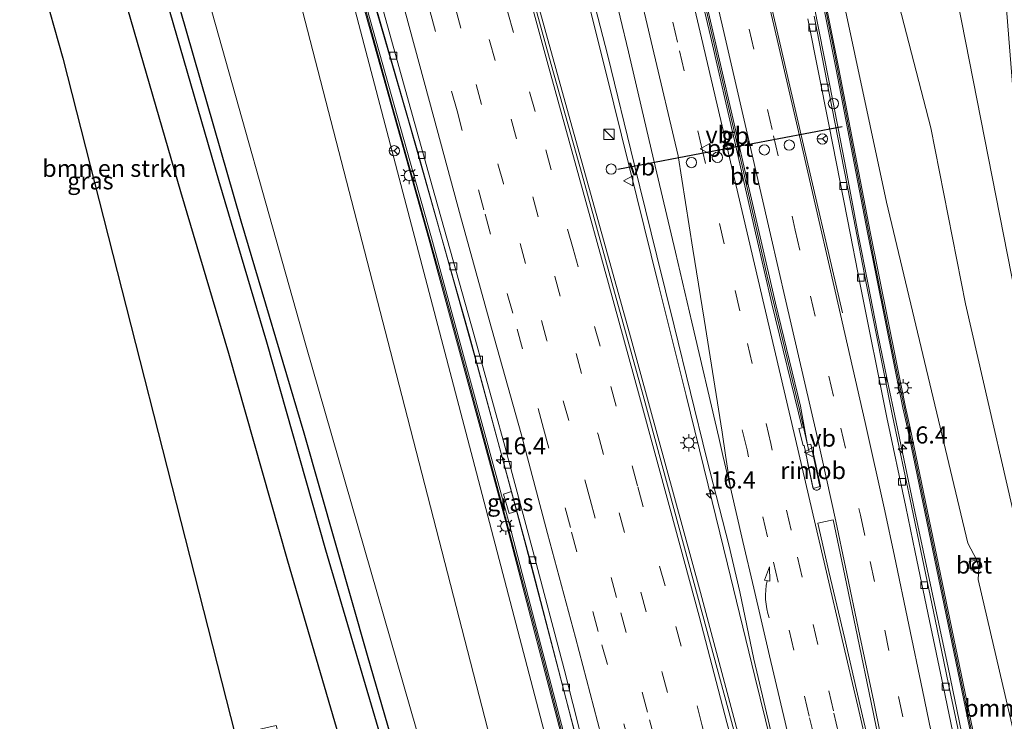
# Model space of a CAD drawing. Units: metres. Extents: x 89990 to 100003, y 437499 to 442393.
# Drawn here: x 96195 to 96339, y 439623 to 439725 of the extents above; entities that cross this region are included whole.
import ezdxf
from ezdxf.enums import TextEntityAlignment as Align

# ---------------------------------------------------------------- set-up
doc = ezdxf.new("R2010")
doc.units = ezdxf.units.M
doc.linetypes.add('VW-3-9_STREEP', pattern=[12, 3, -9])
doc.layers.get('0').update_dxf_attribs({"lineweight": 25})
for name, color, linetype, lineweight in [('B-ME-AL-OVERIG-S-B1', 7, 'Continuous', 18), ('B-ME-AM-KILOMETR-S-B1', 7, 'Continuous', 18), ('B-ME-BV-GELEIDECONSTRAUCTIE_GELEIDERAIL_OVERSTAPCONSTRUCTIE-S-B1', 213, 'BV-ANTIVERBLINDINGSSCHERM', 18), ('B-ME-BV-GELEIDECONSTRUCTIE-BARRIER-L-B1', 213, 'BV-STEPBARRIER', 18), ('B-ME-BV-GELEIDECONSTRUCTIE-GELEIDERAIL-L-B1', 213, 'BV-GELEIDERAIL', 18), ('B-ME-BV-GELEIDECONSTRUCTIE-RIMOB-GV-B6', 213, 'BV-A1', 18), ('B-ME-GR-BOMENSTRUIKEN-GV-B6', 93, 'Continuous', 18), ('B-ME-GR-STRUIKEN-GV-B6', 93, 'Continuous', 18), ('B-ME-GW-INSTEEKWATERGANG-L-B1', 10, 'Continuous', 25), ('B-ME-GW-TEENLIJN-L-B1', 93, 'Continuous', 18), ('B-ME-GW-WATERGANG-GREPPEL-L-B1', 10, 'Continuous', 25), ('B-ME-IE-GRASLAND-GV-B6', 93, 'Continuous', 18), ('B-ME-IE-INRICHTINGSELEMENT-S-B1', 253, 'Continuous', 18), ('B-ME-IE-MEUBILAIR_WEGMEUBILAIR-LICHTMAST-S-B1', 8, 'Continuous', 18), ('B-ME-KG-KADASTRAAL-OPNAMEDTMGRENS-L-B1', 10, 'Continuous', 25), ('B-ME-KW-GELUIDSWERING-GV-B6', 8, 'Continuous', 18), ('B-ME-KW-SCHERM-L-B1', 8, 'Continuous', 18), ('B-ME-VH-VERH_SOORT-BETON-OVERIG-GV-B6', 8, 'IE-TERREINAFSCHEIDING-NATUURLIJK-HOUTWAL', 18), ('B-ME-VH-VERH_SOORT-BITUMEN-GV-B6', 8, 'IE-TERREINAFSCHEIDING-NATUURLIJK-HOUTWAL', 18), ('B-ME-VV-KOLK-S-B1', 8, 'Continuous', 18), ('B-ME-VW-DRIP-S-B1', 8, 'Continuous', 18), ('B-ME-VW-MARKERING-39STREEP-015-L-B1', 255, 'VW-3-9_STREEP', 18), ('B-ME-VW-MARKERING-PIJLVERDRIJF750-S-B1', 7, 'Continuous', 18), ('B-ME-VW-MARKERING-STREEP-015-L-B1', 7, 'Continuous', 18), ('B-ME-VW-MARKERING-VERDRIJFSTRP-GV-B6', 7, 'Continuous', 18), ('B-ME-VW-MARKERING-VLAKMARK-GV-B6', 7, 'Continuous', 18), ('B-ME-VW-MEUBILAIR_WEGMEUBILAIR-RONA-S-B1', 8, 'Continuous', 18), ('B-ME-VW-MEUBILAIR_WEGMEUBILAIR-VERKEERSBORD-S-B1', 8, 'Continuous', 18), ('B-ME-VW-PORTAAL-L-B1', 10, 'Continuous', 25)]:
    doc.layers.add(name, color=color, linetype=linetype, lineweight=lineweight)
doc.styles.add('NLCS-ISO', font='NLCS-ISO.TTF')
doc.linetypes.add('BV-A1', pattern='A,0.5,[19,NLCS.SHX,S=1,R=0,X=0.5,Y=0],-1,[19,NLCS.SHX,S=1,R=0,X=0.5,Y=0],-1,0.5', length=3)
doc.linetypes.add('BV-ANTIVERBLINDINGSSCHERM', pattern='A,2,-1,[22,NLCS.SHX,S=1,R=0,X=0,Y=0],-1', length=4)
doc.linetypes.add('BV-GELEIDERAIL', pattern='A,10,-3,[108,NLCS.SHX,S=1,R=0,X=0,Y=0],-3', length=16)
doc.linetypes.add('BV-STEPBARRIER', pattern='A,1,-1,[16,NLCS.SHX,S=1,R=0,X=-1,Y=0],1', length=3)
doc.linetypes.add('IE-TERREINAFSCHEIDING-NATUURLIJK-HOUTWAL', pattern='A,7,-1.5,[67,NLCS.SHX,S=0.75,R=45,X=0,Y=0],-1.5,7,-1.5,[70,NLCS.SHX,S=0.75,R=0,X=0,Y=0],-1.5', length=20)

# ---------------------------------------------------------------- blocks, each defined once
blk = doc.blocks.new('kast')
blk.add_line((-0.75, -0.75), (0.75, 0.75))
blk.add_lwpolyline([(-0.75, 0.75), (0.75, 0.75), (0.75, -0.75), (-0.75, -0.75)], close=True)
blk = doc.blocks.new('dtb')
blk.add_circle((0, 0), 0.75)
blk = doc.blocks.new('put')
for p, q in [((0.75, 0.75), (-0.75, 0.75)), ((-0.75, 0.75), (-0.75, -0.75)), ((0.75, -0.75), (0.75, 0.75)), ((-0.75, -0.75), (0.75, -0.75))]:
    blk.add_line(p, q)
blk.add_lwpolyline([(-0.625, 0.625), (0.625, 0.625), (0.625, -0.625), (-0.625, -0.625)], close=True)
blk = doc.blocks.new('verkeersbord')
for p, q in [((0, 0.75), (-0.75, -0.625)), ((0.75, -0.625), (0, 0.75)), ((-0.75, -0.625), (0.75, -0.625))]:
    blk.add_line(p, q)
blk = doc.blocks.new('wegwijzer')
for q in [(-0.53, -0.53), (0, 0.75), (0.53, -0.53)]:
    blk.add_line((0, 0), q)
blk.add_circle((0, 0), 0.75)
blk = doc.blocks.new('hecto')
for p, q in [((0, 0.625), (-0.625, 0)), ((0, -0.625), (0, 0.625)), ((-0.625, 0), (0.625, 0)), ((0.625, 0), (0, -0.625))]:
    blk.add_line(p, q)
blk = doc.blocks.new('kolk')
blk.add_lwpolyline([(-0.5, -0.5), (0.5, -0.5), (0.5, 0.5), (-0.5, 0.5)], close=True)
blk = doc.blocks.new('pijlvr')
for p, q in [((5.53, 0.37, 0.1), (5.37, -0.37, 0.1)), ((5.45, 0, 0.1), (5.45, 0, 0.1)), ((5.45, 0, 0.1), (5.45, 0, 0.1)), ((7.45, -0.45, 0.1), (5.53, 0.37, 0.1)), ((5.37, -0.37, 0.1), (7.45, -0.45, 0.1))]:
    blk.add_line(p, q)
blk.add_arc((2.72, -9.68, 0.1), 10.06, 74.2853, 105.7147)
blk = doc.blocks.new('lantaarnpaal')
for p, q in [((-0.75, 0), (-1.25, 0)), ((-0.88, 0.88), (-0.53, 0.53)), ((0, 0.75), (0, 1.25)), ((0.53, 0.53), (0.88, 0.88)), ((0.75, 0), (1.25, 0)), ((-0.53, -0.53), (-0.88, -0.88)), ((0, -0.75), (0, -1.25)), ((0.53, -0.53), (0.88, -0.88))]:
    blk.add_line(p, q)
blk.add_circle((0, 0), 0.75)

msp = doc.modelspace()

# ---------------------------------------------------------------- linework, layer by layer
at = {"layer": 'B-ME-BV-GELEIDECONSTRUCTIE-BARRIER-L-B1'}
msp.add_polyline3d([(96289.92, 439748.77, 0.18), (96290.75, 439745.2, 0.17), (96292.16, 439739.31, 0.17), (96296.72, 439719.54, 0.16), (96300.26, 439704.14, 0.16), (96303.92, 439688.03, 0.16), (96304.97, 439683.64, 0.15), (96308.69, 439668.36, 0.14)], dxfattribs=at)
at = {"layer": 'B-ME-BV-GELEIDECONSTRUCTIE-GELEIDERAIL-L-B1'}
msp.add_line((96308.67, 439668.35, 0.01), (96310.05, 439662.37, -0.03), dxfattribs=at)
for points in [[(96356.99, 439505.08, -0.23), (96354.21, 439517.36, -0.24), (96352.29, 439525.95, -0.23), (96349.78, 439537.42, -0.25), (96346.59, 439552.5, -0.27), (96344.08, 439564.34, -0.29), (96341.63, 439576.08, -0.29), (96339.32, 439587.17, -0.29), (96337.14, 439597.9, -0.29), (96334.19, 439612.02, -0.29), (96330.29, 439630.91, -0.29), (96325.47, 439653.68, -0.3), (96322.72, 439666.75, -0.3), (96321.43, 439672.96, -0.3), (96320, 439679.8, -0.3), (96318.58, 439687.05, -0.31), (96317.19, 439694.16, -0.29), (96315.41, 439703.54, -0.31), (96313.54, 439713.38, -0.32), (96312.19, 439720.29, -0.36), (96308.58, 439738.57, -0.35), (96306.39, 439749.15, -0.34), (96305.67, 439752.59, -0.34)], [(96332.63, 439503.41, 0.31), (96330.6, 439511.92, 0.3), (96327.99, 439522.86, 0.3), (96324.88, 439535.92, 0.28), (96321.51, 439550.06, 0.26), (96319.48, 439558.57, 0.24), (96318.07, 439564.5, 0.22), (96315.63, 439574.76, 0.25), (96314.77, 439578.2, 0.32), (96313.04, 439585.13, 0.34), (96310.95, 439593.47, 0.34), (96309.14, 439600.67, 0.34), (96306.02, 439613.6, 0.36), (96302.11, 439629.61, 0.37), (96298.1, 439646.01, 0.37), (96295.27, 439657.55, 0.38), (96292.07, 439670.61, 0.38), (96288.07, 439686.78, 0.39), (96284.9, 439699.59, 0.39), (96281.53, 439713.12, 0.4), (96277.18, 439730.58, 0.42), (96273.8, 439744.06, 0.44), (96273.41, 439745.63, 0.44)], [(96266.42, 439742.42, 0.34), (96274.68, 439712.57, 0.36), (96284.06, 439678.84, 0.39), (96294.16, 439641.88, 0.33), (96304.89, 439601.72, 0.35), (96314.28, 439564.25, 0.38), (96325.18, 439518.83, 0.44), (96333.88, 439481.5, 0.54), (96343.28, 439441.16, 0.67), (96353.82, 439395.43, 0.67)], [(96244.34, 439735.68, -0.27), (96251.59, 439710.7, -0.38), (96260.47, 439679.32, -0.3), (96268.52, 439649.46, -0.2), (96276.6, 439618.45, -0.21), (96285.37, 439583.6, -0.21), (96295.97, 439539.66, -0.12), (96305.24, 439499.55, -0.12), (96315.49, 439455.35, -0.01), (96324.3, 439417.72, 0.02), (96330.66, 439390.22, 0.02)]]:
    msp.add_polyline3d(points, dxfattribs=at)
at = {"layer": 'B-ME-BV-GELEIDECONSTRUCTIE-RIMOB-GV-B6'}
msp.add_polyline3d([(96310.57, 439657.2, 0), (96309.94, 439660.16, 0), (96309.53, 439662.24, -0.01), (96310.54, 439662.49, -0.05), (96310.89, 439660.98, -0.05), (96311.66, 439657.4, 0.03), (96311.62, 439657.11, 0.03), (96311.55, 439657, 0.04), (96311.44, 439656.88, 0.04), (96311.25, 439656.79, 0.04), (96311, 439656.78, 0.04), (96310.74, 439656.91, 0.03), (96310.57, 439657.2, 0)], dxfattribs=at)
at = {"layer": 'B-ME-GR-BOMENSTRUIKEN-GV-B6'}
for points in [[(96264.07, 439504.71, -6.48), (96251.89, 439550.75, -6.53), (96243.77, 439582.14, -6.5), (96235.23, 439613.71, -6.58), (96234.69, 439613.57, -6.58), (96232.26, 439622.43, -6.55), (96226.3, 439621.08, -6.59), (96201.15, 439719.86, -6.31), (96187.2, 439769.16, -6.28), (96180.97, 439767.32, -6.28), (96177.46, 439778.81, -6.27), (96180.59, 439779.77, -6.26), (96170.33, 439810.81, -6.14), (96148.59, 439877.55, -5.83), (96129.42, 439916.11, -5.79), (96122.4, 439914.95, -5.78), (96117.69, 439938.87, -5.95), (96117.65, 439942.82, -5.88), (96127.21, 439941.41, -5.88), (96131.79, 439938.59, -5.88)], [(96131.79, 439938.59, -5.88), (96140.9, 439919.59, -6.09), (96153.12, 439895.16, -6.09), (96166.07, 439859.15, -6.09), (96178.36, 439824.68, -6.09), (96186.98, 439799.52, -6.09), (96198.35, 439766.92, -6.09), (96210.12, 439728.6, -6.09), (96218.3, 439700.4, -6.64), (96225.3, 439676.82, -6.64), (96233.9, 439646.5, -6.64), (96242.89, 439615.91, -6.64), (96252.74, 439581.82, -6.64), (96264.91, 439540.09, -6.63), (96278.4, 439494.01, -6.63)], [(96315.74, 439756.33, -4.1), (96324.86, 439760.9, -4.6), (96329.48, 439739.68, -4.58), (96331.7, 439728.01, -5.01), (96340.07, 439685.46, -5.88), (96363.09, 439582.46, -5.84), (96382.91, 439499.16, -5.89), (96378.8, 439494.63, -5.54), (96351.63, 439602.24, -5.24), (96332.83, 439684.01, -5.23), (96327.8, 439709.67, -4.92), (96315.74, 439756.33, -4.1)], [(96309.7, 439753.23, -1.06), (96315.74, 439756.33, -4.1), (96327.8, 439709.67, -4.92), (96332.83, 439684.01, -5.23), (96351.63, 439602.24, -5.24), (96378.8, 439494.63, -5.54), (96367.84, 439502.36, -1), (96363.16, 439524.63, -1.33), (96352.98, 439566.36, -1.26), (96344.36, 439602.18, -1.09), (96334.7, 439643.74, -1.06), (96334.79, 439645.4, -1.06), (96334.51, 439646.58, -1.06), (96333.16, 439649.06, -0.98), (96321.33, 439698.82, -0.82), (96309.7, 439753.23, -1.06)]]:
    msp.add_polyline3d(points, dxfattribs=at)
at = {"layer": 'B-ME-GR-STRUIKEN-GV-B6'}
for points in [[(96234.23, 439734.18, -5.18), (96241.73, 439734.65, -1.16), (96261.49, 439659.35, -0.82), (96277.1, 439599.64, -0.8), (96292.09, 439538.96, -0.82), (96309.79, 439464.17, -0.78), (96304.05, 439461.74, -5.42), (96301.29, 439469.02, -5.44), (96276.04, 439571.79, -5.75), (96248.95, 439677.05, -5.78), (96234.23, 439734.18, -5.18)], [(96221.45, 439731.75, -5.43), (96234.23, 439734.18, -5.18), (96248.95, 439677.05, -5.78), (96276.04, 439571.79, -5.75), (96301.29, 439469.02, -5.44), (96304.05, 439461.74, -5.42), (96301.71, 439462.32, -5.51), (96297.79, 439469.14, -5.61), (96289.17, 439497.43, -5.78), (96275.84, 439542.77, -5.74), (96258.45, 439602.09, -5.66), (96236.57, 439677.95, -5.87), (96221.45, 439731.75, -5.43)]]:
    msp.add_polyline3d(points, dxfattribs=at)
at = {"layer": 'B-ME-GW-INSTEEKWATERGANG-L-B1'}
for points in [[(96217.19, 439730.68, -5.49), (96227.13, 439696.1, -5.83), (96236.29, 439665.15, -5.99), (96245.52, 439632.7, -5.92), (96254.43, 439602.09, -5.87), (96263.56, 439570.74, -5.84), (96272.9, 439539.12, -5.89), (96284.83, 439498.98, -5.89), (96293.28, 439469.22, -5.88), (96295.49, 439460.92, -5.79), (96295.26, 439459.24, -5.79), (96293.53, 439457.49, -5.81), (96290.86, 439456.55, -5.84), (96289, 439457.11, -6.63)], [(96210.12, 439728.6, -6.09), (96218.3, 439700.4, -6.64), (96225.3, 439676.82, -6.64), (96233.9, 439646.5, -6.64), (96242.89, 439615.91, -6.64), (96252.74, 439581.82, -6.64), (96264.91, 439540.09, -6.63)]]:
    msp.add_polyline3d(points, dxfattribs=at)
at = {"layer": 'B-ME-GW-TEENLIJN-L-B1'}
for points in [[(96315.74, 439756.33, -4.1), (96327.8, 439709.67, -4.92), (96332.83, 439684.01, -5.23), (96351.63, 439602.24, -5.24), (96378.8, 439494.63, -5.54), (96381.94, 439482.79, -5.54), (96382.88, 439479.58, -5.54)], [(96234.23, 439734.18, -5.18), (96248.95, 439677.05, -5.78), (96276.04, 439571.79, -5.75), (96301.29, 439469.02, -5.44), (96304.05, 439461.74, -5.42), (96305.87, 439459.96, -5.5)]]:
    msp.add_polyline3d(points, dxfattribs=at)
at = {"layer": 'B-ME-GW-WATERGANG-GREPPEL-L-B1'}
msp.add_polyline3d([(96215.66, 439730.3, -6.84), (96223.87, 439702.03, -6.85), (96230.87, 439678.44, -6.85), (96239.47, 439648.11, -6.85), (96248.46, 439617.54, -6.85), (96258.31, 439583.44, -6.85), (96270.48, 439541.71, -6.85)], dxfattribs=at)
at = {"layer": 'B-ME-IE-GRASLAND-GV-B6'}
for points in [[(96382.91, 439499.16, -5.89), (96363.09, 439582.46, -5.84), (96340.07, 439685.46, -5.88), (96331.7, 439728.01, -5.01), (96332.94, 439733.79, -5.6), (96331.61, 439744.44, -5.91), (96328.02, 439761.59, -5.74), (96334.2, 439762.73, -5.92), (96337.86, 439739.43, -6.07), (96339.28, 439721.52, -6.15), (96340.2, 439709.97, -6.15), (96342.02, 439696.92, -6.15), (96346.51, 439674.57, -6.15), (96360.72, 439608.96, -6.15), (96385.89, 439496.19, -6.17)], [(96362.55, 439489.4, -0.89), (96350.85, 439541.19, -0.9), (96345.91, 439563.75, -0.96), (96337.73, 439603.25, -0.99), (96324.76, 439665.92, -0.99), (96324.08, 439668.92, -0.99), (96318.93, 439694.49, -1), (96314.37, 439718.3, -0.95), (96310.74, 439736.29, -0.98), (96307.29, 439752.96, -0.83), (96309.7, 439753.23, -1.06), (96321.33, 439698.82, -0.82), (96333.16, 439649.06, -0.98), (96334.51, 439646.58, -1.06), (96333.37, 439646.37, -0.91), (96333.65, 439645.15, -1.04), (96334.79, 439645.4, -1.06), (96334.7, 439643.74, -1.06), (96344.36, 439602.18, -1.09), (96352.98, 439566.36, -1.26), (96363.16, 439524.63, -1.33), (96367.84, 439502.36, -1)], [(96329.5, 439497.96, -0.2), (96325.51, 439515.06, -0.24), (96321.68, 439531.44, -0.24), (96317.75, 439548.03, -0.24), (96313.66, 439564.73, -0.26), (96309.97, 439579.64, -0.28), (96306.93, 439591.66, -0.28), (96302.99, 439606.96, -0.3), (96298.72, 439623.04, -0.34), (96294.53, 439638.52, -0.34), (96290.28, 439654.15, -0.38), (96285.82, 439670.6, -0.39), (96281.26, 439687.11, -0.4), (96276.91, 439702.82, -0.37), (96272.41, 439718.93, -0.38), (96267.3, 439737.52, -0.42)], [(96310.35, 439736.21, -0.98), (96313.97, 439718.22, -0.95), (96318.53, 439694.41, -1), (96323.69, 439668.84, -0.99), (96324.37, 439665.83, -0.99), (96337.34, 439603.16, -0.99), (96345.52, 439563.66, -0.96), (96350.46, 439541.11, -0.9), (96362.16, 439489.31, -0.89)], [(96241.73, 439734.65, -1.16), (96242.88, 439735.09, -1.07), (96254.52, 439693.51, -0.98), (96265.61, 439652.73, -0.94), (96275, 439616.73, -0.86), (96286.66, 439570.18, -0.92), (96296.53, 439528.92, -0.87), (96311.77, 439463.84, -0.86), (96312.69, 439459.88, -0.87), (96311.71, 439460.68, -0.79), (96309.79, 439464.17, -0.78), (96292.09, 439538.96, -0.82), (96277.1, 439599.64, -0.8), (96261.49, 439659.35, -0.82), (96241.73, 439734.65, -1.16)], [(96312.16, 439463.93, -0.86), (96296.92, 439529.02, -0.87), (96287.05, 439570.27, -0.92), (96275.39, 439616.83, -0.86), (96266, 439652.84, -0.94), (96254.91, 439693.62, -0.98), (96243.26, 439735.2, -1.07), (96244.43, 439735.72, -0.96), (96252.83, 439706.46, -0.92), (96261.37, 439675.93, -0.97), (96266.62, 439656.59, -0.96), (96265.44, 439656.23, -0.96), (96266.25, 439653.41, -0.96), (96267.39, 439653.75, -0.96), (96269.38, 439646.39, -0.95), (96278.34, 439611.74, -0.85), (96289.37, 439567.24, -0.96), (96299.87, 439522.55, -0.82), (96309.7, 439480.54, -0.79)], [(96283.97, 439495.64, -6.85), (96270.48, 439541.71, -6.85), (96258.31, 439583.44, -6.85), (96248.46, 439617.54, -6.85), (96239.47, 439648.11, -6.85), (96230.87, 439678.44, -6.85), (96223.87, 439702.03, -6.85), (96215.66, 439730.3, -6.84), (96217.19, 439730.68, -5.49), (96227.13, 439696.1, -5.83), (96236.29, 439665.15, -5.99), (96245.52, 439632.7, -5.92), (96254.43, 439602.09, -5.87), (96263.56, 439570.74, -5.84), (96272.9, 439539.12, -5.89), (96284.83, 439498.98, -5.89)], [(96217.19, 439730.68, -5.49), (96221.45, 439731.75, -5.43), (96236.57, 439677.95, -5.87), (96258.45, 439602.09, -5.66), (96275.84, 439542.77, -5.74), (96289.17, 439497.43, -5.78)], [(96284.83, 439498.98, -5.89), (96272.9, 439539.12, -5.89), (96263.56, 439570.74, -5.84), (96254.43, 439602.09, -5.87), (96245.52, 439632.7, -5.92), (96236.29, 439665.15, -5.99), (96227.13, 439696.1, -5.83), (96217.19, 439730.68, -5.49)], [(96215.66, 439730.3, -6.84), (96223.87, 439702.03, -6.85), (96230.87, 439678.44, -6.85), (96239.47, 439648.11, -6.85), (96248.46, 439617.54, -6.85), (96258.31, 439583.44, -6.85), (96270.48, 439541.71, -6.85), (96283.97, 439495.64, -6.85)], [(96278.06, 439730.23, -0.4), (96280.63, 439720.19, -0.39), (96284.5, 439704.41, -0.41), (96287.79, 439691, -0.41), (96290.32, 439680.8, -0.42), (96295.12, 439661.35, -0.43), (96298.29, 439648.82, -0.41), (96299.92, 439641.95, -0.42), (96301.97, 439632.14, -0.42), (96304.26, 439622.44, -0.4), (96307.8, 439607.76, -0.43), (96310.08, 439598.45, -0.44), (96312.65, 439588.45, -0.45), (96316.46, 439573.91, -0.44), (96318.7, 439564.93, -0.44), (96321.14, 439554.45, -0.45), (96323.41, 439544.8, -0.45), (96325.71, 439534.99, -0.44), (96327.98, 439525.24, -0.44), (96331.4, 439510.58, -0.43), (96334.76, 439496.02, -0.4)], [(96278.4, 439494.01, -6.63), (96264.91, 439540.09, -6.63), (96252.74, 439581.82, -6.64), (96242.89, 439615.91, -6.64), (96233.9, 439646.5, -6.64), (96225.3, 439676.82, -6.64), (96218.3, 439700.4, -6.64), (96210.12, 439728.6, -6.09)], [(96357.54, 439501.27, -0.92), (96354.26, 439515.99, -0.92), (96351.06, 439530.34, -0.91), (96348.81, 439540.39, -0.98), (96346.76, 439550.19, -0.94), (96344.62, 439559.96, -0.98), (96342.66, 439569.76, -0.96), (96340.77, 439578.85, -0.95), (96337.64, 439594.09, -0.97), (96335.51, 439604.02, -0.99), (96333.56, 439613.38, -0.95), (96330.37, 439628.49, -1), (96328.41, 439637.92, -0.98), (96326.3, 439647.97, -1), (96324.94, 439654.54, -0.97), (96322.19, 439667.67, -0.98), (96318.41, 439686.79, -0.98), (96316.48, 439696.59, -1.01), (96313.76, 439710.53, -1.01), (96310.76, 439726, -1)], [(96266.62, 439656.59, -0.96), (96267.39, 439653.75, -0.96), (96266.25, 439653.41, -0.96), (96265.44, 439656.23, -0.96), (96266.62, 439656.59, -0.96)]]:
    msp.add_polyline3d(points, dxfattribs=at)
at = {"layer": 'B-ME-KG-KADASTRAAL-OPNAMEDTMGRENS-L-B1'}
for points in [[(96058.93, 439957.28, -4.95), (96062.27, 439947.69, -4.95), (96107.21, 439959.57, -4.75), (96110.36, 439953.35, -5.37), (96116.79, 439947.37, -6.84), (96117.65, 439942.82, -5.88), (96117.69, 439938.87, -5.95), (96122.4, 439914.95, -5.78), (96129.42, 439916.11, -5.79), (96148.59, 439877.55, -5.83), (96170.33, 439810.81, -6.14), (96180.59, 439779.77, -6.26), (96177.46, 439778.81, -6.27), (96180.97, 439767.32, -6.28), (96187.2, 439769.16, -6.28), (96201.15, 439719.86, -6.31)], [(96201.15, 439719.86, -6.31), (96226.3, 439621.08, -6.59), (96228.62, 439611.96, -6.59), (96229.41, 439608.85, -6.6), (96240.82, 439564.38, -6.44), (96241.43, 439562.08, -6.44), (96250.83, 439526.74, -6.47), (96251.42, 439524.54, -6.46), (96257.21, 439502.8, -6.45)]]:
    msp.add_polyline3d(points, dxfattribs=at)
at = {"layer": 'B-ME-KW-GELUIDSWERING-GV-B6'}
for points in [[(96362.16, 439489.31, -0.89), (96350.46, 439541.11, -0.9), (96345.52, 439563.66, -0.96), (96337.34, 439603.16, -0.99), (96324.37, 439665.83, -0.99), (96323.69, 439668.84, -0.99), (96318.53, 439694.41, -1), (96313.97, 439718.22, -0.95), (96310.35, 439736.21, -0.98), (96306.9, 439752.88, -0.83), (96307.29, 439752.96, -0.83), (96310.74, 439736.29, -0.98), (96314.37, 439718.3, -0.95), (96318.93, 439694.49, -1), (96324.08, 439668.92, -0.99), (96324.76, 439665.92, -0.99), (96337.73, 439603.25, -0.99), (96345.91, 439563.75, -0.96), (96350.85, 439541.19, -0.9), (96362.55, 439489.4, -0.89)], [(96328.86, 439389.75, -0.76), (96323.93, 439411.23, -0.78), (96316.46, 439443.64, -0.88), (96314.95, 439450.12, -0.87), (96312.69, 439459.88, -0.87), (96311.77, 439463.84, -0.86), (96296.53, 439528.92, -0.87), (96286.66, 439570.18, -0.92), (96275, 439616.73, -0.86), (96265.61, 439652.73, -0.94), (96254.52, 439693.51, -0.98), (96242.88, 439735.09, -1.07), (96243.26, 439735.2, -1.07), (96254.91, 439693.62, -0.98), (96266, 439652.84, -0.94), (96275.39, 439616.83, -0.86), (96287.05, 439570.27, -0.92), (96296.92, 439529.02, -0.87), (96312.16, 439463.93, -0.86), (96316.85, 439443.73, -0.88), (96324.32, 439411.32, -0.78), (96329.25, 439389.84, -0.76), (96328.86, 439389.75, -0.76)]]:
    msp.add_polyline3d(points, dxfattribs=at)
at = {"layer": 'B-ME-KW-SCHERM-L-B1'}
for points in [[(96307.19, 439752.94, 4.28), (96313.62, 439721.13, 4.21), (96319.51, 439690.3, 4.23), (96322.53, 439675.5, 4.21), (96325.55, 439661.11, 4.22), (96337.69, 439602.34, 4.26), (96346.81, 439558.36, 4.33), (96356.66, 439514.39, 4.27), (96366.7, 439470.4, 4.27), (96377.16, 439425.46, 4.36), (96382.98, 439400.36, 4.37)], [(96243.08, 439735.15, 0.56), (96248.72, 439714.67, 0.56), (96256.53, 439686.82, 0.56), (96260.52, 439672.14, 0.57), (96264.98, 439655.53, 0.56), (96270.14, 439636.18, 0.55), (96277.67, 439607.02, 0.51), (96286.68, 439570.68, 0.58), (96297.11, 439527.11, 0.56), (96306.02, 439488.69, 0.65), (96314.86, 439451.17, 0.7), (96328.98, 439389.78, 0.62)]]:
    msp.add_polyline3d(points, dxfattribs=at)
at = {"layer": 'B-ME-VH-VERH_SOORT-BETON-OVERIG-GV-B6'}
msp.add_polyline3d([(96334.79, 439645.4, -1.06), (96333.65, 439645.15, -1.04), (96333.37, 439646.37, -0.91), (96334.51, 439646.58, -1.06), (96334.79, 439645.4, -1.06)], dxfattribs=at)
at = {"layer": 'B-ME-VH-VERH_SOORT-BITUMEN-GV-B6'}
for points in [[(96267.3, 439737.52, -0.42), (96272.41, 439718.93, -0.38), (96276.91, 439702.82, -0.37), (96281.26, 439687.11, -0.4), (96285.82, 439670.6, -0.39), (96290.28, 439654.15, -0.38), (96294.53, 439638.52, -0.34), (96298.72, 439623.04, -0.34), (96302.99, 439606.96, -0.3), (96306.93, 439591.66, -0.28), (96309.97, 439579.64, -0.28), (96313.66, 439564.73, -0.26), (96317.75, 439548.03, -0.24), (96321.68, 439531.44, -0.24), (96325.51, 439515.06, -0.24), (96329.5, 439497.96, -0.2)], [(96309.7, 439480.54, -0.79), (96299.87, 439522.55, -0.82), (96289.37, 439567.24, -0.96), (96278.34, 439611.74, -0.85), (96269.38, 439646.39, -0.95), (96267.39, 439653.75, -0.96), (96266.62, 439656.59, -0.96), (96261.37, 439675.93, -0.97), (96252.83, 439706.46, -0.92), (96244.43, 439735.72, -0.96), (96245.34, 439735.98, -1.08), (96255.09, 439701.05, -1.15), (96261.11, 439679.57, -0.94), (96265.64, 439663.21, -0.91), (96269.75, 439647.8, -0.89), (96274.27, 439630.67, -0.88), (96278.13, 439615.44, -0.86), (96282.14, 439599.88, -0.86), (96286.69, 439581.84, -0.86), (96286.98, 439580.96, -0.78), (96290.71, 439565.11, -0.88), (96301.64, 439518.43, -0.83), (96311.79, 439475.05, -0.82)], [(96311.79, 439475.05, -0.82), (96301.64, 439518.43, -0.83), (96290.71, 439565.11, -0.88), (96286.98, 439580.96, -0.78), (96286.69, 439581.84, -0.86), (96282.14, 439599.88, -0.86), (96278.13, 439615.44, -0.86), (96274.27, 439630.67, -0.88), (96269.75, 439647.8, -0.89), (96265.64, 439663.21, -0.91), (96261.11, 439679.57, -0.94), (96255.09, 439701.05, -1.15), (96245.34, 439735.98, -1.08)], [(96293.78, 439733.29, -0.74), (96296.13, 439723.17, -0.75), (96299.79, 439707.3, -0.74), (96302.88, 439693.8, -0.75), (96305.1, 439684.09, -0.76), (96308.77, 439669.07, -0.78), (96309.53, 439664.72, -0.8), (96309.8, 439663.44, -0.76), (96310.26, 439663.53, -0.76), (96311.59, 439657.32, -0.79), (96310.62, 439657.07, -0.72), (96309.3, 439663.34, -0.72), (96309.13, 439663.31, -0.74), (96308.52, 439665.82, -0.74), (96309.01, 439665.9, -0.75), (96304.58, 439684, -0.71), (96302.35, 439693.71, -0.71), (96299.26, 439707.2, -0.7), (96295.62, 439723.05, -0.71), (96293.27, 439733.2, -0.71)], [(96293.27, 439733.2, -0.71), (96295.62, 439723.05, -0.71), (96299.26, 439707.2, -0.7), (96302.35, 439693.71, -0.71), (96304.58, 439684, -0.71), (96309.01, 439665.9, -0.75), (96308.52, 439665.82, -0.74), (96309.13, 439663.31, -0.74), (96309.3, 439663.34, -0.72), (96310.62, 439657.07, -0.72), (96311.59, 439657.32, -0.79), (96310.26, 439663.53, -0.76), (96309.8, 439663.44, -0.76), (96309.53, 439664.72, -0.8), (96308.77, 439669.07, -0.78), (96305.1, 439684.09, -0.76), (96302.88, 439693.8, -0.75), (96299.79, 439707.3, -0.74), (96296.13, 439723.17, -0.75), (96293.78, 439733.29, -0.74)], [(96334.76, 439496.02, -0.4), (96331.4, 439510.58, -0.43), (96327.98, 439525.24, -0.44), (96325.71, 439534.99, -0.44), (96323.41, 439544.8, -0.45), (96321.14, 439554.45, -0.45), (96318.7, 439564.93, -0.44), (96316.46, 439573.91, -0.44), (96312.65, 439588.45, -0.45), (96310.08, 439598.45, -0.44), (96307.8, 439607.76, -0.43), (96304.26, 439622.44, -0.4), (96301.97, 439632.14, -0.42), (96299.92, 439641.95, -0.42), (96298.29, 439648.82, -0.41), (96295.12, 439661.35, -0.43), (96290.32, 439680.8, -0.42), (96287.79, 439691, -0.41), (96284.5, 439704.41, -0.41), (96280.63, 439720.19, -0.39), (96278.06, 439730.23, -0.4)], [(96356.78, 439501.09, -0.94), (96353.44, 439515.8, -0.96), (96350.23, 439530.16, -0.95), (96347.99, 439540.2, -0.95), (96345.95, 439549.9, -0.97), (96343.88, 439559.76, -0.98), (96341.83, 439569.53, -0.99), (96339.9, 439578.73, -0.98), (96336.74, 439593.86, -0.99), (96334.66, 439603.84, -0.99), (96332.68, 439613.22, -1), (96329.56, 439628.25, -0.99), (96327.58, 439637.71, -1), (96325.49, 439647.76, -1), (96324.11, 439654.37, -0.99), (96321.37, 439667.41, -1), (96317.52, 439686.57, -1), (96315.63, 439696.3, -1.01), (96312.9, 439710.17, -1.02), (96309.85, 439725.58, -1.04)], [(96309.85, 439725.58, -1.04), (96312.9, 439710.17, -1.02), (96315.63, 439696.3, -1.01), (96317.52, 439686.57, -1), (96321.37, 439667.41, -1), (96324.11, 439654.37, -0.99), (96325.49, 439647.76, -1), (96327.58, 439637.71, -1), (96329.56, 439628.25, -0.99), (96332.68, 439613.22, -1), (96334.66, 439603.84, -0.99), (96336.74, 439593.86, -0.99), (96339.9, 439578.73, -0.98), (96341.83, 439569.53, -0.99), (96343.88, 439559.76, -0.98), (96345.95, 439549.9, -0.97), (96347.99, 439540.2, -0.95), (96350.23, 439530.16, -0.95), (96353.44, 439515.8, -0.96), (96356.78, 439501.09, -0.94)], [(96310.76, 439726, -1), (96313.76, 439710.53, -1.01), (96316.48, 439696.59, -1.01), (96318.41, 439686.79, -0.98), (96322.19, 439667.67, -0.98), (96324.94, 439654.54, -0.97), (96326.3, 439647.97, -1), (96328.41, 439637.92, -0.98), (96330.37, 439628.49, -1), (96333.56, 439613.38, -0.95), (96335.51, 439604.02, -0.99), (96337.64, 439594.09, -0.97), (96340.77, 439578.85, -0.95), (96342.66, 439569.76, -0.96), (96344.62, 439559.96, -0.98), (96346.76, 439550.19, -0.94), (96348.81, 439540.39, -0.98), (96351.06, 439530.34, -0.91), (96354.26, 439515.99, -0.92), (96357.54, 439501.27, -0.92)]]:
    msp.add_polyline3d(points, dxfattribs=at)
at = {"layer": 'B-ME-VW-MARKERING-39STREEP-015-L-B1'}
for points in [[(96295.29, 439750.06, -0.86), (96295.57, 439748.84, -0.86), (96298.93, 439734.26, -0.87), (96301.27, 439724.08, -0.87), (96304.84, 439708.5, -0.85), (96308, 439694.77, -0.86), (96310.21, 439685.12, -0.87), (96314.65, 439665.84, -0.88), (96317.51, 439653.13, -0.88), (96318.95, 439646.39, -0.86), (96321.06, 439636.35, -0.86), (96323.07, 439626.67, -0.84), (96326.12, 439611.8, -0.82), (96328.02, 439602.36, -0.83), (96330.04, 439592.36, -0.82), (96333.12, 439577.24, -0.82), (96334.95, 439568.24, -0.82), (96337, 439558.16, -0.81), (96339.05, 439548.33, -0.79), (96341.21, 439538.57, -0.79), (96343.49, 439528.68, -0.79), (96346.83, 439514.22, -0.78), (96350.25, 439499.55, -0.78)], [(96343.09, 439497.78, -0.59), (96339.66, 439512.47, -0.6), (96336.27, 439527.03, -0.61), (96333.97, 439536.92, -0.6), (96331.7, 439546.7, -0.61), (96329.47, 439556.29, -0.61), (96327.05, 439566.69, -0.61), (96324.96, 439575.7, -0.61), (96321.54, 439590.41, -0.61), (96319.19, 439600.49, -0.61), (96317.05, 439609.66, -0.59), (96313.56, 439624.59, -0.59), (96311.29, 439634.26, -0.58), (96309, 439644.09, -0.6), (96307.39, 439650.97, -0.6), (96304.43, 439663.61, -0.61), (96299.91, 439683, -0.59), (96297.62, 439692.78, -0.58), (96294.47, 439706.33, -0.59), (96290.81, 439722.2, -0.59), (96288.46, 439732.32, -0.59), (96285.19, 439746.4, -0.58), (96284.85, 439747.86, -0.58)], [(96349.16, 439394.35, -0.27), (96348.05, 439399, -0.27), (96342.61, 439422.53, -0.26), (96339.89, 439434.29, -0.26), (96335.15, 439454.87, -0.29), (96331.7, 439469.6, -0.32), (96328.94, 439481.42, -0.29), (96324.15, 439501.94, -0.35), (96320.73, 439516.65, -0.36), (96315.95, 439537.27, -0.37), (96312.49, 439552.02, -0.36), (96307.71, 439572.55, -0.38), (96303.95, 439587.21, -0.4), (96298.35, 439607.98, -0.41), (96294.44, 439622.42, -0.42), (96289.01, 439642.82, -0.48), (96284.99, 439657.45, -0.48), (96279.52, 439677.81, -0.48), (96275.59, 439692.01, -0.48), (96270.04, 439712.05, -0.47), (96266.08, 439726.5, -0.49), (96262.21, 439741.14, -0.49)], [(96300.61, 439571.04, -0.61), (96294.37, 439594.43, -0.63), (96290.57, 439608.76, -0.62), (96286.42, 439624.42, -0.65), (96281.93, 439641.15, -0.66), (96278.09, 439655.42, -0.67), (96274.95, 439666.96, -0.69), (96271.75, 439678.67, -0.67), (96268.66, 439689.9, -0.68), (96265.42, 439701.54, -0.66), (96262.22, 439713.1, -0.69), (96259.21, 439724.24, -0.69), (96255.99, 439736.11, -0.7), (96255.23, 439739, -0.7)], [(96258.69, 439740.06, -0.61), (96260.24, 439734.18, -0.61), (96263.4, 439722.43, -0.61), (96266.54, 439710.97, -0.6), (96269.69, 439699.61, -0.58), (96272.92, 439688, -0.61), (96276.01, 439676.75, -0.62), (96279.22, 439664.91, -0.6), (96282.32, 439653.5, -0.59), (96285.47, 439641.93, -0.58), (96288.56, 439630.15, -0.57)], [(96338.49, 439391.99, -0.61), (96335.42, 439405.24, -0.62), (96331.95, 439419.93, -0.6), (96327.26, 439440.65, -0.58), (96324.56, 439452.29, -0.58), (96319.04, 439475.83, -0.61), (96307.99, 439522.85, -0.59), (96296.99, 439569.91, -0.67), (96294.22, 439581.62, -0.66), (96291.09, 439593.37, -0.69), (96287.86, 439605, -0.69), (96283.8, 439619.79, -0.71), (96279.24, 439636.19, -0.75), (96275.19, 439651.35, -0.7), (96271.28, 439665.82, -0.7), (96266.79, 439682.62, -0.75), (96262.56, 439697.74, -0.74), (96258.65, 439712.15, -0.74), (96254.44, 439727.75, -0.79), (96251.74, 439737.93, -0.78)], [(96339.58, 439497.05, -0.51), (96336.17, 439511.65, -0.52), (96332.76, 439526.27, -0.53), (96330.46, 439536.18, -0.53), (96328.2, 439545.89, -0.52), (96325.96, 439555.52, -0.53), (96323.52, 439566, -0.53), (96321.43, 439574.98, -0.53), (96318.02, 439589.63, -0.53), (96315.67, 439599.72, -0.52), (96313.51, 439608.98, -0.51), (96310.05, 439623.81, -0.5), (96307.81, 439633.44, -0.49), (96305.49, 439643.39, -0.5), (96303.95, 439650, -0.5), (96300.96, 439662.7, -0.51), (96299.55, 439668.71, -0.51)], [(96288.56, 439630.15, -0.57), (96291.69, 439618.54, -0.54), (96294.83, 439606.94, -0.52), (96297.88, 439595.44, -0.52), (96301.15, 439583.51, -0.51), (96304.17, 439571.74, -0.51), (96306.23, 439562.9, -0.48), (96309.72, 439548.17, -0.47), (96312.42, 439536.57, -0.46), (96317.34, 439515.86, -0.47), (96320.04, 439504.08, -0.43), (96326.22, 439477.71, -0.38), (96330.88, 439457.98, -0.36), (96333.77, 439445.24, -0.37), (96337.21, 439430.55, -0.37), (96340.94, 439414.15, -0.37), (96344.68, 439398.17, -0.37), (96345.75, 439393.63, -0.37)]]:
    msp.add_polyline3d(points, dxfattribs=at)
at = {"layer": 'B-ME-VW-MARKERING-STREEP-015-L-B1'}
for points in [[(96314.9, 439682.67, -0.94), (96308.74, 439709.24, -0.93), (96303.79, 439730.58, -0.95), (96302.86, 439735.07, -0.95), (96300.16, 439749.83, -0.96), (96299.91, 439751.2, -0.96)], [(96334.56, 439551.39, -0.72), (96333.37, 439557.24, -0.72), (96331.27, 439567.55, -0.72), (96329.45, 439576.5, -0.73), (96326.41, 439591.52, -0.74), (96324.37, 439601.6, -0.74), (96322.46, 439610.99, -0.73), (96319.44, 439625.9, -0.75), (96317.42, 439635.54, -0.78), (96315.32, 439645.57, -0.8), (96313.92, 439652.27, -0.81), (96311.1, 439665.07, -0.8), (96306.63, 439684.41, -0.79), (96304.4, 439694.11, -0.78), (96301.29, 439707.66, -0.78), (96297.65, 439723.45, -0.79), (96295.31, 439733.56, -0.79), (96291.95, 439748.13, -0.78), (96291.71, 439749.18, -0.77)], [(96334.29, 439551.31, -0.71), (96332.94, 439557.14, -0.71), (96330.56, 439567.44, -0.71), (96328.49, 439576.37, -0.71), (96325.04, 439591.17, -0.71), (96322.7, 439601.23, -0.7), (96320.54, 439610.48, -0.69), (96317.11, 439625.26, -0.7), (96314.84, 439635.02, -0.71), (96312.56, 439644.84, -0.72), (96310.97, 439651.67, -0.72), (96308.02, 439664.27, -0.69), (96303.45, 439683.76, -0.68), (96301.17, 439693.53, -0.68), (96298.03, 439706.99, -0.68), (96294.34, 439722.83, -0.68), (96291.96, 439733.01, -0.68), (96288.63, 439747.25, -0.67), (96288.34, 439748.48, -0.67)], [(96265.66, 439742.19, -0.43), (96266.91, 439737.42, -0.43), (96271.96, 439718.81, -0.39), (96276.42, 439702.64, -0.37), (96280.77, 439686.98, -0.4), (96285.28, 439670.45, -0.38), (96289.75, 439654.03, -0.38), (96293.96, 439638.39, -0.38), (96298.04, 439622.9, -0.34), (96302.35, 439606.84, -0.33), (96306.42, 439591.66, -0.32), (96309.6, 439579.62, -0.3), (96313.23, 439564.66, -0.3), (96317.07, 439547.95, -0.27), (96321.01, 439531.25, -0.27), (96324.81, 439514.97, -0.26), (96328.8, 439497.81, -0.22), (96334.05, 439475.37, -0.23), (96337.7, 439459.52, -0.17), (96341.41, 439443.53, -0.18), (96347.21, 439418.5, -0.2), (96351.17, 439401.28, -0.19), (96352.58, 439395.13, -0.19)], [(96353.79, 439500.37, -0.86), (96350.38, 439515.12, -0.87), (96347.04, 439529.49, -0.87), (96344.82, 439539.42, -0.87), (96342.63, 439549.2, -0.88), (96340.54, 439559, -0.9), (96338.5, 439569, -0.9), (96336.67, 439577.98, -0.9), (96333.59, 439593.13, -0.9), (96331.56, 439603.19, -0.91), (96329.66, 439612.54, -0.91), (96326.57, 439627.59, -0.92), (96324.59, 439637.15, -0.93), (96322.5, 439647.19, -0.93), (96321.09, 439653.78, -0.94), (96318.2, 439666.66, -0.95), (96313.82, 439685.85, -0.93), (96311.59, 439695.56, -0.93), (96308.45, 439709.16, -0.93), (96304.85, 439724.67, -0.94), (96302.5, 439734.9, -0.94), (96301.61, 439738.74, -0.94)], [(96248.35, 439736.89, -0.89), (96251.03, 439726.81, -0.87), (96255.25, 439711.19, -0.84), (96259.14, 439696.81, -0.8), (96263.33, 439681.64, -0.84), (96268, 439665.03, -0.76), (96271.86, 439650.48, -0.83), (96275.93, 439635.31, -0.8), (96280.22, 439618.96, -0.77), (96284.17, 439604.63, -0.78), (96288.14, 439590.04, -0.75), (96290.4, 439581.77, -0.74), (96294.3, 439565.84, -0.76), (96305.26, 439519.13, -0.66), (96315.42, 439475.92, -0.66), (96320.81, 439452.63, -0.69), (96324.44, 439437, -0.69), (96328.05, 439421.31, -0.71), (96331.66, 439405.73, -0.7), (96334.99, 439391.21, -0.7)], [(96298.55, 439657.14, -0.4), (96300.37, 439649.33, -0.4), (96301.96, 439642.48, -0.4), (96304.26, 439632.64, -0.39), (96306.52, 439622.95, -0.4), (96309.93, 439608.29, -0.41), (96312.12, 439598.92, -0.42), (96314.45, 439588.92, -0.43), (96317.88, 439574.18, -0.44), (96319.97, 439565.2, -0.44), (96322.41, 439554.72, -0.45), (96324.66, 439545.07, -0.45), (96326.95, 439535.25, -0.44), (96329.2, 439525.52, -0.43), (96332.63, 439510.83, -0.42), (96336.06, 439496.18, -0.41)]]:
    msp.add_polyline3d(points, dxfattribs=at)
at = {"layer": 'B-ME-VW-MARKERING-VERDRIJFSTRP-GV-B6'}
msp.add_polyline3d([(96284.81, 439731.63, -0.5), (96287.18, 439721.47, -0.5), (96290.91, 439705.6, -0.5), (96293.08, 439691.98, -0.48), (96294.71, 439681.76, -0.45), (96297.34, 439665.28, -0.42), (96297.84, 439661.9, -0.42), (96298.55, 439657.14, -0.4), (96297.45, 439661.84, -0.4), (96296.84, 439664.47, -0.4), (96292.91, 439681.34, -0.4), (96290.52, 439691.53, -0.41), (96287.38, 439704.94, -0.41), (96283.65, 439720.79, -0.41), (96281.26, 439730.96, -0.41)], dxfattribs=at)
at = {"layer": 'B-ME-VW-MARKERING-VLAKMARK-GV-B6'}
msp.add_polyline3d([(96313.51, 439652.45, -0.81), (96315, 439645.52, -0.8), (96317.09, 439635.46, -0.77), (96319.09, 439625.8, -0.75), (96322.12, 439610.87, -0.73), (96324.01, 439601.53, -0.73), (96326.06, 439591.42, -0.73), (96329.01, 439576.88, -0.73), (96328.77, 439576.85, -0.72), (96325.42, 439591.25, -0.71), (96323.07, 439601.31, -0.71), (96320.91, 439610.59, -0.7), (96317.47, 439625.34, -0.71), (96315.21, 439635.09, -0.72), (96312.92, 439644.94, -0.75), (96311.29, 439651.98, -0.75), (96313.51, 439652.45, -0.81)], dxfattribs=at)
at = {"layer": 'B-ME-VW-PORTAAL-L-B1'}
msp.add_polyline3d([(96314.85, 439709.81, 6.28), (96296.37, 439706.31, 6.41), (96282.11, 439703.62, 6.33)], dxfattribs=at)

# ---------------------------------------------------------------- block references
at = {"layer": 'B-ME-AL-OVERIG-S-B1', "rotation": 90}
msp.add_blockref('dtb', (96281.14, 439703.66, -0.12), dxfattribs=at)
at = {"layer": 'B-ME-AM-KILOMETR-S-B1', "rotation": 90}
for p in [(96323.63, 439662.83, 0.32), (96265, 439661.25, -0.3), (96295.61, 439656.26, 1.12)]:
    msp.add_blockref('hecto', p, dxfattribs=at)
at = {"layer": 'B-ME-BV-GELEIDECONSTRAUCTIE_GELEIDERAIL_OVERSTAPCONSTRUCTIE-S-B1', "rotation": 90}
msp.add_blockref('dtb', (96313.57, 439713.22, -0.54), dxfattribs=at)
at = {"layer": 'B-ME-IE-INRICHTINGSELEMENT-S-B1', "rotation": 90}
for name, p in [('kast', (96280.84, 439708.75, 0.21)), ('put', (96334.21, 439646.11, -0.99))]:
    msp.add_blockref(name, p, dxfattribs=at)
at = {"layer": 'B-ME-IE-MEUBILAIR_WEGMEUBILAIR-LICHTMAST-S-B1', "rotation": 90}
for p in [(96251.68, 439702.73, -1.09), (96323.74, 439671.73, -0.85), (96292.47, 439663.71, -0.47), (96265.76, 439651.55, -0.87)]:
    msp.add_blockref('lantaarnpaal', p, dxfattribs=at)
at = {"layer": 'B-ME-VV-KOLK-S-B1', "rotation": 90}
for p in [(96310.49, 439724.3, -1.06), (96249.36, 439720.23, -0.96), (96312.31, 439715.57, -1.06), (96253.51, 439705.69, -0.94), (96315.02, 439701.19, -1), (96258.12, 439689.47, -0.95), (96317.57, 439687.82, -1), (96261.86, 439675.85, -0.95), (96320.75, 439672.76, -0.99), (96266.03, 439660.5, -0.92), (96323.58, 439658.02, -0.98), (96269.67, 439646.59, -0.93), (96326.8, 439642.93, -0.95), (96274.57, 439627.99, -0.92), (96329.94, 439628.13, -0.94)]:
    msp.add_blockref('kolk', p, dxfattribs=at)
at = {"layer": 'B-ME-VW-DRIP-S-B1', "rotation": 90}
for p in [(96307.13, 439707.17, 7.92), (96296.64, 439705.38, 7.83), (96303.49, 439706.47, 7.93), (96292.85, 439704.62, 7.8)]:
    msp.add_blockref('dtb', p, dxfattribs=at)
at = {"layer": 'B-ME-VW-MARKERING-PIJLVERDRIJF750-S-B1', "rotation": 93.2}
msp.add_blockref('pijlvr', (96304.21, 439638.15, -0.44), dxfattribs=at)
at = {"layer": 'B-ME-VW-MEUBILAIR_WEGMEUBILAIR-RONA-S-B1', "rotation": 90}
for p in [(96311.96, 439708.06, 9.71), (96249.5, 439706.34, -0.87)]:
    msp.add_blockref('wegwijzer', p, dxfattribs=at)
at = {"layer": 'B-ME-VW-MEUBILAIR_WEGMEUBILAIR-VERKEERSBORD-S-B1', "rotation": 90}
for p in [(96294.9, 439706.63, 10.24), (96283.68, 439701.95, 2.24), (96310.06, 439662.37, 2.63)]:
    msp.add_blockref('verkeersbord', p, dxfattribs=at)

# ---------------------------------------------------------------- texts
at = {"layer": 'B-ME-AM-KILOMETR-S-B1', "ltscale": 0.2, "style": 'NLCS-ISO'}
for p in [(96323.63, 439662.83, 0.32), (96265, 439661.25, -0.3), (96295.61, 439656.26, 1.12)]:
    msp.add_text('16.4', height=2.5, dxfattribs=at).set_placement(p, align=Align.BOTTOM_LEFT)
at = {"layer": 'B-ME-BV-GELEIDECONSTRUCTIE-BARRIER-L-B1', "ltscale": 0.2, "style": 'NLCS-ISO'}
msp.add_text('gb', height=2.5, dxfattribs=at).set_placement((96299.25, 439708.55), align=Align.MIDDLE_CENTER)
at = {"layer": 'B-ME-BV-GELEIDECONSTRUCTIE-RIMOB-GV-B6', "ltscale": 0.2, "style": 'NLCS-ISO'}
msp.add_text('rimob', height=2.5, dxfattribs=at).set_placement((96310.61, 439659.67), align=Align.MIDDLE_CENTER)
at = {"layer": 'B-ME-GR-BOMENSTRUIKEN-GV-B6', "ltscale": 0.2, "style": 'NLCS-ISO'}
for p in [(96208.64, 439703.78), (96343.15, 439624.99)]:
    msp.add_text('bmn en strkn', height=2.5, dxfattribs=at).set_placement(p, align=Align.MIDDLE_CENTER)
at = {"layer": 'B-ME-IE-GRASLAND-GV-B6', "ltscale": 0.2, "style": 'NLCS-ISO'}
for p in [(96205.16, 439701.96), (96266.41, 439655)]:
    msp.add_text('gras', height=2.5, dxfattribs=at).set_placement(p, align=Align.MIDDLE_CENTER)
at = {"layer": 'B-ME-VH-VERH_SOORT-BETON-OVERIG-GV-B6', "ltscale": 0.2, "style": 'NLCS-ISO'}
msp.add_text('bet', height=2.5, dxfattribs=at).set_placement((96334.08, 439645.88), align=Align.MIDDLE_CENTER)
at = {"layer": 'B-ME-VH-VERH_SOORT-BITUMEN-GV-B6', "ltscale": 0.2, "style": 'NLCS-ISO'}
msp.add_text('bit', height=2.5, dxfattribs=at).set_placement((96300.6, 439702.64), align=Align.MIDDLE_CENTER)
at = {"layer": 'B-ME-VW-MEUBILAIR_WEGMEUBILAIR-VERKEERSBORD-S-B1', "ltscale": 0.2, "style": 'NLCS-ISO'}
for p in [(96294.9, 439706.63, 10.24), (96283.68, 439701.95, 2.24), (96310.06, 439662.37, 2.63)]:
    msp.add_text('vb', height=2.5, dxfattribs=at).set_placement(p, align=Align.BOTTOM_LEFT)
at = {"layer": 'B-ME-VW-PORTAAL-L-B1', "ltscale": 0.2, "style": 'NLCS-ISO'}
msp.add_text('port', height=2.5, dxfattribs=at).set_placement((96298.48, 439706.71), align=Align.MIDDLE_CENTER)

doc.saveas('drawing.dxf')
